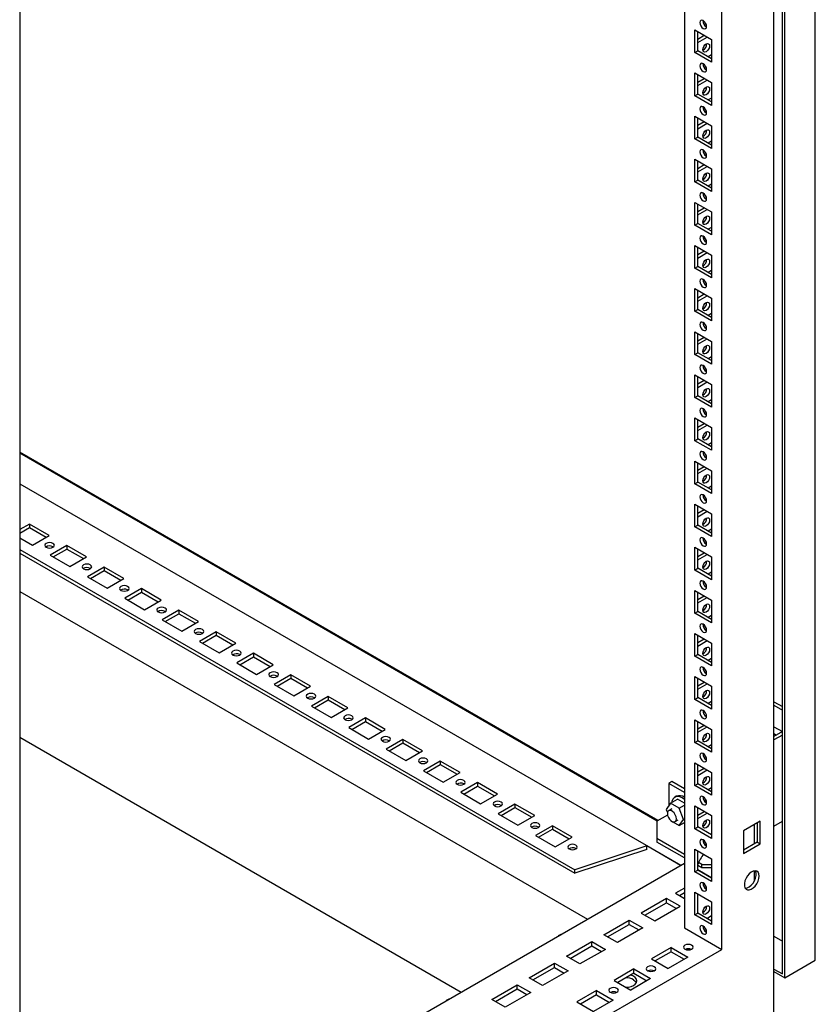
# Model space of a CAD drawing. Units: millimetres. Extents: x 0 to 420, y 0 to 297.
# Drawn here: x 342 to 373, y 86 to 125 of the extents above; entities that cross this region are included whole.
import ezdxf

# ---------------------------------------------------------------- set-up
doc = ezdxf.new("R2010")
doc.units = ezdxf.units.MM

msp = doc.modelspace()

# ---------------------------------------------------------------- linework, layer by layer
at = {"color": 7, "linetype": 'Continuous', "lineweight": 25}
for p, q in [((373.14967, 87.92081), (373.14967, 194.54743)), ((371.51751, 84.76714), (371.51751, 193.63925)), ((371.85331, 87.37655), (371.85331, 193.79904)), ((371.9417, 87.22346), (371.9417, 193.85008)), ((369.46683, 88.34646), (369.46683, 190.07384)), ((341.77181, 174.08585), (341.77181, 72.35847)), ((367.99368, 140.70712), (367.99368, 89.19689)), ((368.40027, 124.62459), (369.06024, 124.2436)), ((368.40027, 123.72639), (368.40027, 124.62459)), ((368.51812, 123.79443), (368.51812, 124.55655)), ((368.51812, 124.26386), (368.77163, 124.41021)), ((368.51813, 124.12779), (368.88948, 124.34217)), ((369.06024, 124.2436), (369.06024, 123.34541)), ((368.40027, 123.72639), (368.51812, 123.79443)), ((369.06024, 123.34541), (368.40027, 123.72639)), ((369.06024, 123.48147), (368.51812, 123.79443)), ((369.06024, 123.63782), (368.92482, 123.55965)), ((368.40027, 122.92346), (369.06024, 122.54247)), ((368.40027, 122.02526), (368.40027, 122.92346)), ((368.51812, 122.0933), (368.51812, 122.85543)), ((368.51812, 122.56274), (368.77163, 122.70908)), ((368.51813, 122.42666), (368.88948, 122.64104)), ((369.06024, 122.54247), (369.06024, 121.64428)), ((368.40027, 122.02526), (368.51812, 122.0933)), ((369.06024, 121.64428), (368.40027, 122.02526)), ((369.06024, 121.78034), (368.51812, 122.0933)), ((369.06024, 121.93669), (368.92482, 121.85852)), ((368.40027, 121.22233), (369.06024, 120.84134)), ((368.40027, 120.32414), (368.40027, 121.22233)), ((368.51812, 120.39217), (368.51812, 121.1543)), ((368.51812, 120.86161), (368.77163, 121.00796)), ((368.51813, 120.72554), (368.88948, 120.93992)), ((369.06024, 120.84134), (369.06024, 119.94315)), ((368.40027, 120.32414), (368.51812, 120.39217)), ((369.06024, 119.94315), (368.40027, 120.32414)), ((369.06024, 120.07922), (368.51812, 120.39217)), ((369.06024, 120.23556), (368.92482, 120.15739)), ((368.40027, 119.52121), (369.06024, 119.14022)), ((368.40027, 118.62301), (368.40027, 119.52121)), ((368.51812, 118.69105), (368.51812, 119.45317)), ((368.51812, 119.16049), (368.77163, 119.30683)), ((368.51813, 119.02441), (368.88948, 119.23879)), ((369.06024, 119.14022), (369.06024, 118.24203)), ((368.40027, 118.62301), (368.51812, 118.69105)), ((369.06024, 118.24203), (368.40027, 118.62301)), ((369.06024, 118.37809), (368.51812, 118.69105)), ((369.06024, 118.53444), (368.92482, 118.45626)), ((368.40027, 117.82008), (369.06024, 117.43909)), ((368.40027, 116.92189), (368.40027, 117.82008)), ((368.51812, 116.98992), (368.51812, 117.75205)), ((368.51812, 117.45936), (368.77163, 117.6057)), ((368.51813, 117.32329), (368.88948, 117.53767)), ((369.06024, 117.43909), (369.06024, 116.5409)), ((368.40027, 116.92189), (368.51812, 116.98992)), ((369.06024, 116.67696), (368.51812, 116.98992)), ((369.06024, 116.5409), (368.40027, 116.92189)), ((369.06024, 116.83331), (368.92482, 116.75514)), ((368.40027, 116.11895), (369.06024, 115.73797)), ((368.40027, 115.22076), (368.40027, 116.11895)), ((368.51812, 115.28879), (368.51812, 116.05092)), ((368.51812, 115.75823), (368.77163, 115.90458)), ((368.51813, 115.62216), (368.88948, 115.83654)), ((369.06024, 115.73797), (369.06024, 114.83977)), ((368.40027, 115.22076), (368.51812, 115.28879)), ((369.06024, 114.83977), (368.40027, 115.22076)), ((369.06024, 114.97584), (368.51812, 115.28879)), ((369.06024, 115.13218), (368.92482, 115.05401)), ((368.40027, 114.41783), (369.06024, 114.03684)), ((368.40027, 113.51963), (368.40027, 114.41783)), ((368.51812, 113.58767), (368.51812, 114.34979)), ((368.51812, 114.0571), (368.77163, 114.20345)), ((368.51813, 113.92103), (368.88948, 114.13541)), ((369.06024, 114.03684), (369.06024, 113.13864)), ((368.40027, 113.51963), (368.51812, 113.58767)), ((369.06024, 113.13864), (368.40027, 113.51963)), ((369.06024, 113.27471), (368.51812, 113.58767)), ((369.06024, 113.43106), (368.92482, 113.35288)), ((368.40027, 112.7167), (369.06024, 112.33571)), ((368.40027, 111.81851), (368.40027, 112.7167)), ((368.51812, 111.88654), (368.51812, 112.64867)), ((368.51812, 112.35598), (368.77163, 112.50232)), ((368.51813, 112.21991), (368.88948, 112.43429)), ((369.06024, 112.33571), (369.06024, 111.43752)), ((368.40027, 111.81851), (368.51812, 111.88654)), ((369.06024, 111.57358), (368.51812, 111.88654)), ((369.06024, 111.43752), (368.40027, 111.81851)), ((369.06024, 111.72993), (368.92482, 111.65176)), ((368.40027, 111.01558), (369.06024, 110.63459)), ((368.40027, 110.11738), (368.40027, 111.01558)), ((368.51812, 110.18541), (368.51812, 110.94754)), ((368.51812, 110.65485), (368.77163, 110.8012)), ((368.51813, 110.51878), (368.88948, 110.73316)), ((369.06024, 110.63459), (369.06024, 109.73639)), ((368.40027, 110.11738), (368.51812, 110.18541)), ((369.06024, 109.73639), (368.40027, 110.11738)), ((369.06024, 109.87246), (368.51812, 110.18541)), ((369.06024, 110.0288), (368.92482, 109.95063)), ((368.40027, 109.31445), (369.06024, 108.93346)), ((368.40027, 108.41625), (368.40027, 109.31445)), ((368.51812, 108.48429), (368.51812, 109.24641)), ((368.51812, 108.95372), (368.77163, 109.10007)), ((368.51813, 108.81765), (368.88948, 109.03203)), ((369.06024, 108.93346), (369.06024, 108.03526)), ((368.40027, 108.41625), (368.51812, 108.48429)), ((369.06024, 108.03526), (368.40027, 108.41625)), ((369.06024, 108.17133), (368.51812, 108.48429)), ((369.06024, 108.32768), (368.92482, 108.2495)), ((366.95688, 93.42875), (341.77181, 107.96779)), ((368.40027, 107.61332), (369.06024, 107.23233)), ((368.40027, 106.71513), (368.40027, 107.61332)), ((368.51812, 106.78316), (368.51812, 107.54529)), ((368.51812, 107.2526), (368.77163, 107.39894)), ((368.51813, 107.11653), (368.88948, 107.33091)), ((369.06024, 107.23233), (369.06024, 106.33414)), ((341.77181, 106.71907), (367.84934, 91.66483)), ((368.40027, 106.71513), (368.51812, 106.78316)), ((369.06024, 106.33414), (368.40027, 106.71513)), ((369.06024, 106.47021), (368.51812, 106.78316)), ((369.06024, 106.62655), (368.92482, 106.54838)), ((368.40027, 105.91219), (369.06024, 105.5312)), ((368.40027, 105.014), (368.40027, 105.91219)), ((368.51812, 105.08203), (368.51812, 105.84416)), ((368.51812, 105.55147), (368.77163, 105.69782)), ((368.51813, 105.4154), (368.88948, 105.62978)), ((369.06024, 105.5312), (369.06024, 104.63301)), ((342.15482, 105.12844), (341.77181, 104.90733)), ((341.77181, 104.77124), (342.15482, 104.99235)), ((342.93264, 104.67941), (342.15482, 105.12844)), ((342.15482, 105.12844), (342.15482, 104.99235)), ((342.15482, 104.99235), (342.81477, 104.61137)), ((368.40027, 105.014), (368.51812, 105.08203)), ((369.06024, 104.63301), (368.40027, 105.014)), ((369.06024, 104.76908), (368.51812, 105.08203)), ((369.06024, 104.92542), (368.92482, 104.84725)), ((341.77181, 104.58757), (342.27268, 104.29842)), ((342.27268, 104.29842), (342.93264, 104.67941)), ((341.77181, 104.11813), (363.66077, 91.4819)), ((343.62796, 104.27801), (342.968, 103.89702)), ((343.0829, 104.22866), (343.09614, 104.22017)), ((343.08587, 103.82898), (343.62796, 104.14192)), ((344.40578, 103.82899), (343.62796, 104.27801)), ((343.62796, 104.27801), (343.62796, 104.14192)), ((343.62796, 104.14192), (344.28791, 103.76094)), ((368.40027, 104.21107), (369.06024, 103.83008)), ((368.40027, 103.31287), (368.40027, 104.21107)), ((368.51812, 103.38091), (368.51812, 104.14303)), ((341.77181, 103.98204), (363.66077, 91.34581)), ((342.968, 103.89702), (343.74582, 103.448)), ((343.74582, 103.448), (344.40578, 103.82899)), ((368.51812, 103.85034), (368.77163, 103.99669)), ((368.51813, 103.71427), (368.88948, 103.92865)), ((369.06024, 103.83008), (369.06024, 102.93188)), ((345.1011, 103.42759), (344.44114, 103.04659)), ((344.55604, 103.37824), (344.56928, 103.36975)), ((345.87892, 102.97856), (345.1011, 103.42759)), ((345.1011, 103.42759), (345.1011, 103.2915)), ((368.40027, 103.31287), (368.51812, 103.38091)), ((369.06024, 103.06795), (368.51812, 103.38091)), ((344.44114, 103.04659), (345.21895, 102.59757)), ((344.55901, 102.97855), (345.1011, 103.2915)), ((345.1011, 103.2915), (345.76105, 102.91052)), ((345.21895, 102.59757), (345.87892, 102.97856)), ((369.06024, 102.93188), (368.40027, 103.31287)), ((369.06024, 103.2243), (368.92482, 103.14612)), ((346.57424, 102.57716), (345.91428, 102.19617)), ((347.35206, 102.12814), (346.57424, 102.57716)), ((346.57424, 102.57716), (346.57424, 102.44107)), ((341.77181, 102.46305), (364.16312, 89.53682)), ((345.91428, 102.19617), (346.69209, 101.74715)), ((346.02918, 102.52781), (346.04242, 102.51932)), ((346.03215, 102.12813), (346.57424, 102.44107)), ((346.57424, 102.44107), (347.23419, 102.06009)), ((368.40027, 102.50994), (369.06024, 102.12895)), ((368.40027, 101.61175), (368.40027, 102.50994)), ((368.51812, 101.67978), (368.51812, 102.44191)), ((368.51812, 102.14922), (368.77163, 102.29556)), ((368.51813, 102.01315), (368.88948, 102.22753)), ((346.69209, 101.74715), (347.35206, 102.12814)), ((369.06024, 102.12895), (369.06024, 101.23076)), ((348.04738, 101.72673), (347.38742, 101.34574)), ((347.50232, 101.67739), (347.51556, 101.66889)), ((347.50529, 101.2777), (348.04738, 101.59064)), ((348.8252, 101.27771), (348.04738, 101.72673)), ((348.04738, 101.72673), (348.04738, 101.59064)), ((348.04738, 101.59064), (348.70733, 101.20967)), ((368.40027, 101.61175), (368.51812, 101.67978)), ((369.06024, 101.23076), (368.40027, 101.61175)), ((369.06024, 101.36682), (368.51812, 101.67978)), ((369.06024, 101.52317), (368.92482, 101.445)), ((347.38742, 101.34574), (348.16523, 100.89672)), ((348.16523, 100.89672), (348.8252, 101.27771)), ((349.52052, 100.87631), (348.86055, 100.49532)), ((348.97546, 100.82696), (348.98869, 100.81847)), ((348.97842, 100.42727), (349.52052, 100.74022)), ((350.29834, 100.42729), (349.52052, 100.87631)), ((349.52052, 100.87631), (349.52052, 100.74022)), ((349.52052, 100.74022), (350.18047, 100.35924)), ((368.40027, 100.80881), (369.06024, 100.42783)), ((368.40027, 99.91062), (368.40027, 100.80881)), ((368.51812, 99.97865), (368.51812, 100.74078)), ((348.86055, 100.49532), (349.63837, 100.0463)), ((349.63837, 100.0463), (350.29834, 100.42729)), ((368.51812, 100.44809), (368.77163, 100.59444)), ((368.51813, 100.31202), (368.88948, 100.5264)), ((369.06024, 100.42783), (369.06024, 99.52963)), ((350.99366, 100.02589), (350.33369, 99.6449)), ((350.4486, 99.97654), (350.46183, 99.96805)), ((350.45156, 99.57685), (350.99366, 99.8898)), ((351.77148, 99.57686), (350.99366, 100.02589)), ((350.99366, 100.02589), (350.99366, 99.8898)), ((350.99366, 99.8898), (351.65361, 99.50882)), ((368.40027, 99.91062), (368.51812, 99.97865)), ((369.06024, 99.52963), (368.40027, 99.91062)), ((369.06024, 99.6657), (368.51812, 99.97865)), ((350.33369, 99.6449), (351.11151, 99.19587)), ((351.11151, 99.19587), (351.77148, 99.57686)), ((369.06024, 99.82204), (368.92482, 99.74387)), ((352.4668, 99.17546), (351.80683, 98.79447)), ((351.92174, 99.12611), (351.93497, 99.11762)), ((353.24462, 98.72644), (352.4668, 99.17546)), ((352.4668, 99.17546), (352.4668, 99.03937)), ((368.40027, 99.10769), (369.06024, 98.7267)), ((368.40027, 98.20949), (368.40027, 99.10769)), ((351.80683, 98.79447), (352.58465, 98.34545)), ((351.9247, 98.72642), (352.4668, 99.03937)), ((352.4668, 99.03937), (353.12675, 98.65839)), ((352.58465, 98.34545), (353.24462, 98.72644)), ((368.51812, 98.27753), (368.51812, 99.03965)), ((368.51812, 98.74696), (368.77163, 98.89331)), ((368.51813, 98.61089), (368.88948, 98.82527)), ((369.06024, 98.7267), (369.06024, 97.8285)), ((353.93994, 98.32504), (353.27997, 97.94404)), ((354.71775, 97.87601), (353.93994, 98.32504)), ((353.93994, 98.32504), (353.93994, 98.18895)), ((353.27997, 97.94404), (354.05779, 97.49502)), ((353.39488, 98.27569), (353.40811, 98.2672)), ((353.39784, 97.876), (353.93994, 98.18895)), ((353.93994, 98.18895), (354.59989, 97.80796)), ((368.40027, 98.20949), (368.51812, 98.27753)), ((369.06024, 97.8285), (368.40027, 98.20949)), ((369.06024, 97.96457), (368.51812, 98.27753)), ((369.06024, 98.12092), (368.92482, 98.04274)), ((371.51751, 98.11718), (371.85331, 97.92332)), ((371.51751, 97.98111), (371.85331, 97.78726)), ((354.05779, 97.49502), (354.71775, 97.87601)), ((355.41308, 97.47461), (354.75311, 97.09362)), ((354.86802, 97.42526), (354.88125, 97.41677)), ((354.87098, 97.02557), (355.41308, 97.33852)), ((356.1909, 97.02558), (355.41308, 97.47461)), ((355.41308, 97.47461), (355.41308, 97.33852)), ((355.41308, 97.33852), (356.07302, 96.95754)), ((368.40027, 97.40656), (369.06024, 97.02557)), ((368.40027, 96.50837), (368.40027, 97.40656)), ((368.51812, 96.5764), (368.51812, 97.33853)), ((368.51812, 97.04584), (368.77163, 97.19218)), ((368.51813, 96.90977), (368.88948, 97.12415)), ((371.51751, 97.13055), (371.85319, 96.93676)), ((354.75311, 97.09362), (355.53093, 96.64459)), ((355.53093, 96.64459), (356.1909, 97.02558)), ((369.06024, 97.02557), (369.06024, 96.12738)), ((371.85331, 96.93683), (371.51751, 96.74298)), ((371.51751, 96.85841), (371.61749, 96.80069)), ((371.85331, 96.80076), (371.51751, 96.60691)), ((341.77181, 96.7142), (359.18393, 86.66239)), ((356.88622, 96.62418), (356.22625, 96.24319)), ((356.34115, 96.57484), (356.35439, 96.56634)), ((356.34412, 96.17515), (356.88622, 96.48809)), ((357.66403, 96.17516), (356.88622, 96.62418)), ((356.88622, 96.62418), (356.88622, 96.48809)), ((356.88622, 96.48809), (357.54616, 96.10712)), ((368.40027, 96.50837), (368.51812, 96.5764)), ((369.06024, 96.12738), (368.40027, 96.50837)), ((369.06024, 96.26344), (368.51812, 96.5764)), ((369.06024, 96.41979), (368.92482, 96.34162)), ((356.22625, 96.24319), (357.00407, 95.79417)), ((357.00407, 95.79417), (357.66403, 96.17516)), ((358.35935, 95.77376), (357.69939, 95.39277)), ((357.81429, 95.72441), (357.82753, 95.71592)), ((357.81726, 95.32472), (358.35935, 95.63767)), ((359.13717, 95.32473), (358.35935, 95.77376)), ((358.35935, 95.77376), (358.35935, 95.63767)), ((358.35935, 95.63767), (359.0193, 95.25669)), ((368.40027, 95.70543), (369.06024, 95.32445)), ((368.40027, 94.80724), (368.40027, 95.70543)), ((368.51812, 94.87527), (368.51812, 95.6374)), ((357.69939, 95.39277), (358.47721, 94.94374)), ((358.47721, 94.94374), (359.13717, 95.32473)), ((368.51812, 95.34471), (368.77163, 95.49106)), ((368.51813, 95.20864), (368.88948, 95.42302)), ((369.06024, 95.32445), (369.06024, 94.42625)), ((359.83249, 94.92334), (359.17253, 94.54235)), ((359.28744, 94.87399), (359.30067, 94.86549)), ((360.61031, 94.47431), (359.83249, 94.92334)), ((359.83249, 94.92334), (359.83249, 94.78725)), ((367.49282, 94.96295), (367.37497, 94.89492)), ((367.99369, 94.53774), (367.37497, 94.89492)), ((367.37497, 94.89492), (367.37497, 94.01529)), ((367.99369, 94.67381), (367.49282, 94.96295)), ((368.40027, 94.80724), (368.51812, 94.87527)), ((369.06024, 94.42625), (368.40027, 94.80724)), ((369.06024, 94.56232), (368.51812, 94.87527)), ((359.17253, 94.54235), (359.95035, 94.09332)), ((359.2904, 94.4743), (359.83249, 94.78725)), ((359.83249, 94.78725), (360.49244, 94.40627)), ((359.95035, 94.09332), (360.61031, 94.47431)), ((369.06024, 94.71866), (368.92482, 94.64049)), ((361.30564, 94.07291), (360.64567, 93.69192)), ((360.76057, 94.02356), (360.77381, 94.01507)), ((362.08345, 93.62389), (361.30564, 94.07291)), ((361.30564, 94.07291), (361.30564, 93.93682)), ((367.44057, 94.10862), (367.27046, 93.8666)), ((367.44057, 94.10862), (367.72141, 94.27075)), ((367.78078, 93.91222), (367.44057, 94.10862)), ((367.66841, 94.38672), (367.60948, 94.3527)), ((367.78078, 93.91222), (367.99369, 94.03514)), ((368.85966, 94.1739), (368.74982, 94.23731)), ((360.64567, 93.69192), (361.42348, 93.2429)), ((360.76354, 93.62387), (361.30564, 93.93682)), ((361.30564, 93.93682), (361.96558, 93.55584)), ((367.32367, 93.6405), (366.90356, 93.39797)), ((367.27046, 93.8666), (367.31922, 93.74093)), ((367.48568, 93.88671), (367.36783, 93.81868)), ((367.95087, 93.4738), (367.78078, 93.91222)), ((368.40027, 94.00431), (369.06024, 93.62332)), ((368.40027, 93.10611), (368.40027, 94.00431)), ((368.51812, 93.17415), (368.51812, 93.93627)), ((368.51812, 93.64358), (368.77163, 93.78993)), ((368.51813, 93.50751), (368.88948, 93.72189)), ((361.42348, 93.2429), (362.08345, 93.62389)), ((366.90356, 93.39797), (366.90356, 92.71763)), ((367.43493, 93.44271), (367.44057, 93.42817)), ((367.44057, 93.42817), (367.78078, 93.23177)), ((367.61781, 93.38565), (367.73566, 93.45369)), ((367.78078, 93.23177), (367.95087, 93.4738)), ((367.78078, 93.23177), (367.99369, 93.35469)), ((367.95087, 93.4738), (367.99368, 93.49852)), ((367.95455, 93.33209), (367.99369, 93.31704)), ((367.99369, 93.31293), (367.97521, 93.3236)), ((369.06024, 93.62332), (369.06024, 92.72512)), ((370.97532, 93.40887), (370.31536, 93.02788)), ((370.74452, 93.27563), (370.74452, 92.51351)), ((370.85746, 93.34084), (370.85746, 92.57871)), ((370.97532, 92.51068), (370.97532, 93.40887)), ((371.51751, 93.20466), (371.85331, 93.39851)), ((362.77877, 93.22248), (362.11881, 92.84149)), ((362.23371, 93.17314), (362.24694, 93.16465)), ((362.23668, 92.77345), (362.77877, 93.08639)), ((363.55659, 92.77346), (362.77877, 93.22248)), ((362.77877, 93.22248), (362.77877, 93.08639)), ((362.77877, 93.08639), (363.43872, 92.70542)), ((368.40027, 93.10611), (368.51812, 93.17415)), ((369.06024, 92.72512), (368.40027, 93.10611)), ((369.06024, 92.86119), (368.51812, 93.17415)), ((370.31536, 93.02788), (370.31536, 92.12969)), ((362.11881, 92.84149), (362.89662, 92.39247)), ((362.89662, 92.39247), (363.55659, 92.77346)), ((367.99369, 92.08832), (366.90356, 92.71763)), ((366.90356, 92.71763), (366.90356, 92.58154)), ((367.99369, 91.95223), (366.90356, 92.58154)), ((370.85746, 92.57871), (370.31535, 92.26576)), ((370.31536, 92.12969), (370.97532, 92.51068)), ((370.85746, 92.57871), (370.97532, 92.51068)), ((366.49992, 92.42819), (363.66077, 91.4819)), ((366.49992, 92.2921), (363.66077, 91.34581)), ((363.70685, 92.32271), (363.72008, 92.31422)), ((367.83579, 91.65701), (366.49992, 92.42819)), ((366.49992, 92.2921), (366.49992, 92.42819)), ((368.40027, 92.30318), (369.06024, 91.92219)), ((368.40027, 91.40499), (368.40027, 92.30318)), ((368.51812, 91.47302), (368.51812, 92.23515)), ((341.77181, 76.61059), (367.99369, 91.74816)), ((368.67133, 91.69712), (368.54691, 91.76895)), ((368.67133, 91.69712), (369.06024, 91.69713)), ((368.67133, 91.56103), (368.67133, 91.69712)), ((369.06024, 91.92219), (369.06024, 91.024)), ((363.66077, 91.34581), (363.66077, 91.4819)), ((368.40027, 91.40499), (368.51812, 91.47302)), ((369.06024, 91.024), (368.40027, 91.40499)), ((369.02469, 91.18699), (368.51812, 91.47943)), ((369.06024, 91.16006), (368.51812, 91.47302)), ((368.67133, 91.56103), (368.51813, 91.64948)), ((369.06024, 91.56104), (368.67133, 91.56103)), ((370.74452, 91.44578), (370.74452, 91.03139)), ((369.01913, 91.18379), (369.06024, 91.20752)), ((367.99368, 90.76167), (367.64013, 90.55757)), ((367.64013, 90.55757), (367.99368, 90.35346)), ((367.78747, 90.47251), (367.99368, 90.59156)), ((368.40027, 90.60205), (369.06024, 90.22107)), ((368.40027, 89.70386), (368.40027, 90.60205)), ((368.51812, 89.77189), (368.51812, 90.53402)), ((367.28658, 90.35347), (366.28484, 89.77518)), ((366.43218, 89.69012), (367.28658, 90.18335)), ((367.81691, 90.04731), (367.28658, 90.35347)), ((367.28658, 90.18335), (367.28658, 90.35347)), ((367.28658, 90.18335), (367.66957, 89.96225)), ((369.06024, 90.22107), (369.06024, 89.32287)), ((366.28484, 89.77518), (366.81517, 89.46902)), ((366.81517, 89.46902), (367.81691, 90.04731)), ((368.40027, 89.70386), (368.51812, 89.77189)), ((369.06024, 89.45894), (368.51812, 89.77189)), ((364.8117, 88.92475), (365.81344, 89.50304)), ((365.81344, 89.50304), (366.34377, 89.19689)), ((365.81344, 89.33293), (365.81344, 89.50304)), ((369.06024, 89.32287), (368.40027, 89.70386)), ((368.87178, 89.56773), (369.06024, 89.67652)), ((364.95904, 88.8397), (365.81344, 89.33293)), ((366.34377, 89.19689), (365.34204, 88.6186)), ((365.81344, 89.33293), (366.19643, 89.11183)), ((367.99368, 89.19689), (369.46683, 88.34646)), ((363.06158, 88.90732), (363.03689, 88.89307)), ((363.33856, 88.07433), (364.3403, 88.65262)), ((364.3403, 88.65262), (364.87063, 88.34646)), ((364.3403, 88.4825), (364.3403, 88.65262)), ((365.34204, 88.6186), (364.8117, 88.92475)), ((371.51751, 88.86305), (371.85331, 88.6692)), ((341.77181, 72.35847), (369.46683, 88.34646)), ((363.4859, 87.98927), (364.3403, 88.4825)), ((364.87063, 88.34646), (363.8689, 87.76817)), ((364.3403, 88.4825), (364.72329, 88.2614)), ((367.46336, 88.4213), (366.68554, 87.97227)), ((367.46336, 88.25118), (366.83288, 87.88722)), ((367.46336, 88.4213), (368.12332, 88.04031)), ((367.46336, 88.25118), (367.46336, 88.4213)), ((367.46336, 88.25118), (367.97598, 87.95525)), ((361.86542, 87.2239), (362.86716, 87.80219)), ((362.86716, 87.80219), (363.39749, 87.49604)), ((362.86716, 87.63208), (362.86716, 87.80219)), ((363.8689, 87.76817), (363.33856, 88.07433)), ((366.68554, 87.97227), (367.3455, 87.59128)), ((368.12332, 88.04031), (367.3455, 87.59128)), ((371.9417, 87.22346), (373.14967, 87.92081)), ((362.01276, 87.13885), (362.86716, 87.63208)), ((363.39749, 87.49604), (362.39576, 86.91775)), ((362.86716, 87.63208), (363.25015, 87.41098)), ((365.99022, 87.57087), (365.2124, 87.12185)), ((365.99022, 87.57087), (366.65018, 87.18988)), ((365.99022, 87.40076), (365.99022, 87.57087)), ((371.51751, 87.5704), (371.85331, 87.37655)), ((371.51751, 87.46834), (371.9417, 87.22346)), ((362.39576, 86.91775), (361.86542, 87.2239)), ((365.2124, 87.12185), (365.87236, 86.74086)), ((365.99022, 87.40076), (365.35974, 87.03679)), ((366.65018, 87.18988), (365.87236, 86.74086)), ((365.99022, 87.40076), (366.50284, 87.10483)), ((360.39228, 86.37348), (361.39402, 86.95177)), ((360.53962, 86.28842), (361.39402, 86.78165)), ((361.92435, 86.64561), (360.92262, 86.06732)), ((361.39402, 86.95177), (361.92435, 86.64561)), ((361.39402, 86.78165), (361.39402, 86.95177)), ((361.39402, 86.78165), (361.77701, 86.56055)), ((364.51708, 86.72045), (363.73926, 86.27142)), ((364.51708, 86.72045), (365.17704, 86.33946)), ((364.51708, 86.55033), (364.51708, 86.72045)), ((358.64216, 86.35604), (358.61748, 86.34179)), ((360.92262, 86.06732), (360.39228, 86.37348)), ((363.73926, 86.27142), (364.39922, 85.89043)), ((364.51708, 86.55033), (363.8866, 86.18637)), ((365.17704, 86.33946), (364.39922, 85.89043)), ((364.51708, 86.55033), (365.0297, 86.2544))]:
    msp.add_line(p, q, dxfattribs=at)
at = {"color": 8, "linetype": 'Continuous', "lineweight": 18}
msp.add_line((366.91594, 93.40512), (341.77181, 107.92052), dxfattribs=at)
at = {"color": 7, "linetype": 'Continuous', "lineweight": 25, "flags": 128}
for points in [[(368.73025, 124.68246), (368.78099, 124.66482), (368.824, 124.67318), (368.85275, 124.70626), (368.86283, 124.75902), (368.85275, 124.82343), (368.824, 124.8897), (368.78099, 124.94772), (368.73025, 124.98866), (368.67952, 125.0063), (368.63651, 124.99794), (368.60776, 124.96486), (368.59767, 124.9121), (368.60776, 124.84768), (368.63651, 124.78142), (368.67952, 124.7234), (368.73025, 124.68246)], [(368.71553, 123.84028), (368.72562, 123.9047), (368.75436, 123.97096), (368.79737, 124.02898), (368.84811, 124.06992), (368.89885, 124.08756), (368.94186, 124.0792), (368.9706, 124.04612), (368.98069, 123.99336), (368.9706, 123.92894), (368.94186, 123.86268), (368.89885, 123.80467), (368.84811, 123.76372), (368.79737, 123.74609), (368.75436, 123.75444), (368.72562, 123.78752), (368.71553, 123.84028)], [(368.73025, 122.98133), (368.78099, 122.9637), (368.824, 122.97205), (368.85275, 123.00513), (368.86283, 123.0579), (368.85275, 123.12231), (368.824, 123.18857), (368.78099, 123.24659), (368.73025, 123.28753), (368.67952, 123.30517), (368.63651, 123.29681), (368.60776, 123.26374), (368.59767, 123.21097), (368.60776, 123.14656), (368.63651, 123.08029), (368.67952, 123.02228), (368.73025, 122.98133)], [(368.71553, 122.13916), (368.72562, 122.20357), (368.75436, 122.26983), (368.79737, 122.32785), (368.84811, 122.3688), (368.89885, 122.38643), (368.94186, 122.37807), (368.9706, 122.345), (368.98069, 122.29223), (368.9706, 122.22782), (368.94186, 122.16156), (368.89885, 122.10354), (368.84811, 122.06259), (368.79737, 122.04496), (368.75436, 122.05331), (368.72562, 122.08639), (368.71553, 122.13916)], [(368.73025, 121.2802), (368.78099, 121.26257), (368.824, 121.27093), (368.85275, 121.304), (368.86283, 121.35677), (368.85275, 121.42118), (368.824, 121.48744), (368.78099, 121.54546), (368.73025, 121.58641), (368.67952, 121.60404), (368.63651, 121.59568), (368.60776, 121.56261), (368.59767, 121.50984), (368.60776, 121.44543), (368.63651, 121.37917), (368.67952, 121.32115), (368.73025, 121.2802)], [(368.71553, 120.43803), (368.72562, 120.50245), (368.75436, 120.56871), (368.79737, 120.62673), (368.84811, 120.66767), (368.89885, 120.68531), (368.94186, 120.67695), (368.9706, 120.64387), (368.98069, 120.59111), (368.9706, 120.52669), (368.94186, 120.46043), (368.89885, 120.40241), (368.84811, 120.36147), (368.79737, 120.34383), (368.75436, 120.35219), (368.72562, 120.38527), (368.71553, 120.43803)], [(368.73025, 119.57908), (368.78099, 119.56144), (368.824, 119.5698), (368.85275, 119.60288), (368.86283, 119.65564), (368.85275, 119.72005), (368.824, 119.78632), (368.78099, 119.84434), (368.73025, 119.88528), (368.67952, 119.90292), (368.63651, 119.89456), (368.60776, 119.86148), (368.59767, 119.80871), (368.60776, 119.74431), (368.63651, 119.67804), (368.67952, 119.62002), (368.73025, 119.57908)], [(368.71553, 118.7369), (368.72562, 118.80132), (368.75436, 118.86758), (368.79737, 118.9256), (368.84811, 118.96654), (368.89885, 118.98418), (368.94186, 118.97582), (368.9706, 118.94274), (368.98069, 118.88998), (368.9706, 118.82556), (368.94186, 118.7593), (368.89885, 118.70128), (368.84811, 118.66034), (368.79737, 118.6427), (368.75436, 118.65106), (368.72562, 118.68414), (368.71553, 118.7369)], [(368.73025, 117.87795), (368.78099, 117.86031), (368.824, 117.86867), (368.85275, 117.90175), (368.86283, 117.95452), (368.85275, 118.01893), (368.824, 118.08519), (368.78099, 118.14321), (368.73025, 118.18416), (368.67952, 118.20179), (368.63651, 118.19343), (368.60776, 118.16036), (368.59767, 118.10759), (368.60776, 118.04318), (368.63651, 117.97691), (368.67952, 117.91889), (368.73025, 117.87795)], [(368.71553, 117.03578), (368.72562, 117.10019), (368.75436, 117.16645), (368.79737, 117.22447), (368.84811, 117.26542), (368.89885, 117.28305), (368.94186, 117.2747), (368.9706, 117.24162), (368.98069, 117.18885), (368.9706, 117.12444), (368.94186, 117.05818), (368.89885, 117.00016), (368.84811, 116.95921), (368.79737, 116.94158), (368.75436, 116.94993), (368.72562, 116.98301), (368.71553, 117.03578)], [(368.73025, 116.17683), (368.78099, 116.15919), (368.824, 116.16755), (368.85275, 116.20062), (368.86283, 116.25339), (368.85275, 116.3178), (368.824, 116.38407), (368.78099, 116.44208), (368.73025, 116.48303), (368.67952, 116.50066), (368.63651, 116.4923), (368.60776, 116.45923), (368.59767, 116.40646), (368.60776, 116.34205), (368.63651, 116.27579), (368.67952, 116.21777), (368.73025, 116.17683)], [(368.71553, 115.33465), (368.72562, 115.39907), (368.75436, 115.46533), (368.79737, 115.52335), (368.84811, 115.56429), (368.89885, 115.58193), (368.94186, 115.57357), (368.9706, 115.54049), (368.98069, 115.48773), (368.9706, 115.42331), (368.94186, 115.35705), (368.89885, 115.29903), (368.84811, 115.25809), (368.79737, 115.24045), (368.75436, 115.24881), (368.72562, 115.28189), (368.71553, 115.33465)], [(368.73025, 114.4757), (368.78099, 114.45806), (368.824, 114.46642), (368.85275, 114.4995), (368.86283, 114.55226), (368.85275, 114.61667), (368.824, 114.68294), (368.78099, 114.74096), (368.73025, 114.7819), (368.67952, 114.79954), (368.63651, 114.79118), (368.60776, 114.7581), (368.59767, 114.70534), (368.60776, 114.64092), (368.63651, 114.57466), (368.67952, 114.51664), (368.73025, 114.4757)], [(368.71553, 113.63352), (368.72562, 113.69794), (368.75436, 113.7642), (368.79737, 113.82222), (368.84811, 113.86316), (368.89885, 113.8808), (368.94186, 113.87244), (368.9706, 113.83936), (368.98069, 113.7866), (368.9706, 113.72218), (368.94186, 113.65592), (368.89885, 113.5979), (368.84811, 113.55696), (368.79737, 113.53932), (368.75436, 113.54768), (368.72562, 113.58076), (368.71553, 113.63352)], [(368.73025, 112.77457), (368.78099, 112.75693), (368.824, 112.76529), (368.85275, 112.79837), (368.86283, 112.85114), (368.85275, 112.91555), (368.824, 112.98181), (368.78099, 113.03983), (368.73025, 113.08077), (368.67952, 113.09841), (368.63651, 113.09005), (368.60776, 113.05697), (368.59767, 113.00421), (368.60776, 112.9398), (368.63651, 112.87353), (368.67952, 112.81552), (368.73025, 112.77457)], [(368.71553, 111.9324), (368.72562, 111.99681), (368.75436, 112.06307), (368.79737, 112.12109), (368.84811, 112.16204), (368.89885, 112.17967), (368.94186, 112.17132), (368.9706, 112.13824), (368.98069, 112.08547), (368.9706, 112.02106), (368.94186, 111.9548), (368.89885, 111.89678), (368.84811, 111.85583), (368.79737, 111.8382), (368.75436, 111.84656), (368.72562, 111.87963), (368.71553, 111.9324)], [(368.73025, 111.07344), (368.78099, 111.05581), (368.824, 111.06417), (368.85275, 111.09724), (368.86283, 111.15001), (368.85275, 111.21442), (368.824, 111.28069), (368.78099, 111.3387), (368.73025, 111.37965), (368.67952, 111.39728), (368.63651, 111.38893), (368.60776, 111.35585), (368.59767, 111.30308), (368.60776, 111.23867), (368.63651, 111.17241), (368.67952, 111.11439), (368.73025, 111.07344)], [(368.71553, 110.23127), (368.72562, 110.29569), (368.75436, 110.36195), (368.79737, 110.41997), (368.84811, 110.46091), (368.89885, 110.47855), (368.94186, 110.47019), (368.9706, 110.43711), (368.98069, 110.38435), (368.9706, 110.31993), (368.94186, 110.25367), (368.89885, 110.19565), (368.84811, 110.15471), (368.79737, 110.13707), (368.75436, 110.14543), (368.72562, 110.17851), (368.71553, 110.23127)], [(368.73025, 109.37232), (368.78099, 109.35468), (368.824, 109.36304), (368.85275, 109.39612), (368.86283, 109.44888), (368.85275, 109.5133), (368.824, 109.57956), (368.78099, 109.63758), (368.73025, 109.67852), (368.67952, 109.69616), (368.63651, 109.6878), (368.60776, 109.65472), (368.59767, 109.60196), (368.60776, 109.53754), (368.63651, 109.47128), (368.67952, 109.41326), (368.73025, 109.37232)], [(368.71553, 108.53014), (368.72562, 108.59456), (368.75436, 108.66082), (368.79737, 108.71884), (368.84811, 108.75978), (368.89885, 108.77742), (368.94186, 108.76906), (368.9706, 108.73598), (368.98069, 108.68322), (368.9706, 108.61881), (368.94186, 108.55254), (368.89885, 108.49453), (368.84811, 108.45358), (368.79737, 108.43595), (368.75436, 108.4443), (368.72562, 108.47738), (368.71553, 108.53014)], [(368.73025, 107.67119), (368.78099, 107.65356), (368.824, 107.66191), (368.85275, 107.69499), (368.86283, 107.74776), (368.85275, 107.81217), (368.824, 107.87843), (368.78099, 107.93645), (368.73025, 107.97739), (368.67952, 107.99503), (368.63651, 107.98667), (368.60776, 107.9536), (368.59767, 107.90083), (368.60776, 107.83642), (368.63651, 107.77015), (368.67952, 107.71214), (368.73025, 107.67119)], [(368.71553, 106.82902), (368.72562, 106.89343), (368.75436, 106.95969), (368.79737, 107.01771), (368.84811, 107.05866), (368.89885, 107.07629), (368.94186, 107.06793), (368.9706, 107.03486), (368.98069, 106.98209), (368.9706, 106.91768), (368.94186, 106.85142), (368.89885, 106.7934), (368.84811, 106.75245), (368.79737, 106.73482), (368.75436, 106.74318), (368.72562, 106.77625), (368.71553, 106.82902)], [(368.73025, 105.97006), (368.78099, 105.95243), (368.824, 105.96079), (368.85275, 105.99386), (368.86283, 106.04663), (368.85275, 106.11104), (368.824, 106.1773), (368.78099, 106.23532), (368.73025, 106.27627), (368.67952, 106.2939), (368.63651, 106.28554), (368.60776, 106.25247), (368.59767, 106.1997), (368.60776, 106.13529), (368.63651, 106.06903), (368.67952, 106.01101), (368.73025, 105.97006)], [(368.71553, 105.12789), (368.72562, 105.19231), (368.75436, 105.25857), (368.79737, 105.31659), (368.84811, 105.35753), (368.89885, 105.37517), (368.94186, 105.36681), (368.9706, 105.33373), (368.98069, 105.28097), (368.9706, 105.21655), (368.94186, 105.15029), (368.89885, 105.09227), (368.84811, 105.05133), (368.79737, 105.03369), (368.75436, 105.04205), (368.72562, 105.07513), (368.71553, 105.12789)], [(368.73025, 104.26894), (368.78099, 104.2513), (368.824, 104.25966), (368.85275, 104.29274), (368.86283, 104.3455), (368.85275, 104.40991), (368.824, 104.47618), (368.78099, 104.5342), (368.73025, 104.57514), (368.67952, 104.59278), (368.63651, 104.58442), (368.60776, 104.55134), (368.59767, 104.49858), (368.60776, 104.43416), (368.63651, 104.3679), (368.67952, 104.30988), (368.73025, 104.26894)], [(342.81774, 104.21168), (342.87857, 104.18821), (342.95032, 104.17997), (343.02207, 104.18821), (343.0829, 104.21168), (343.12355, 104.24679), (343.13782, 104.28822), (343.12355, 104.32964), (343.0829, 104.36475), (343.02207, 104.38822), (342.95032, 104.39646), (342.87857, 104.38822), (342.81774, 104.36475), (342.77709, 104.32964), (342.76282, 104.28822), (342.77709, 104.24679), (342.81774, 104.21168)], [(344.29088, 103.36125), (344.35171, 103.33779), (344.42346, 103.32955), (344.49521, 103.33779), (344.55604, 103.36125), (344.59668, 103.39637), (344.61096, 103.43779), (344.59669, 103.47921), (344.55604, 103.51433), (344.49521, 103.53779), (344.42346, 103.54603), (344.35171, 103.53779), (344.29088, 103.51433), (344.25023, 103.47921), (344.23596, 103.43779), (344.25023, 103.39637), (344.29088, 103.36125)], [(368.71553, 103.42676), (368.72562, 103.49118), (368.75436, 103.55744), (368.79737, 103.61546), (368.84811, 103.6564), (368.89885, 103.67404), (368.94186, 103.66568), (368.9706, 103.6326), (368.98069, 103.57984), (368.9706, 103.51542), (368.94186, 103.44916), (368.89885, 103.39114), (368.84811, 103.3502), (368.79737, 103.33256), (368.75436, 103.34092), (368.72562, 103.374), (368.71553, 103.42676)], [(345.76402, 102.51083), (345.82484, 102.48736), (345.8966, 102.47912), (345.96835, 102.48736), (346.02918, 102.51083), (346.06983, 102.54594), (346.0841, 102.58737), (346.06982, 102.62879), (346.02918, 102.6639), (345.96835, 102.68737), (345.8966, 102.69561), (345.82484, 102.68737), (345.76402, 102.6639), (345.72337, 102.62879), (345.7091, 102.58737), (345.72337, 102.54594), (345.76402, 102.51083)], [(368.73025, 102.56781), (368.78099, 102.55017), (368.824, 102.55853), (368.85275, 102.59161), (368.86283, 102.64438), (368.85275, 102.70879), (368.824, 102.77505), (368.78099, 102.83307), (368.73025, 102.87401), (368.67952, 102.89165), (368.63651, 102.88329), (368.60776, 102.85021), (368.59767, 102.79745), (368.60776, 102.73304), (368.63651, 102.66677), (368.67952, 102.60875), (368.73025, 102.56781)], [(347.23715, 101.6604), (347.29798, 101.63694), (347.36974, 101.6287), (347.44149, 101.63694), (347.50232, 101.6604), (347.54296, 101.69552), (347.55724, 101.73694), (347.54297, 101.77836), (347.50232, 101.81348), (347.44149, 101.83694), (347.36974, 101.84518), (347.29799, 101.83694), (347.23715, 101.81348), (347.19651, 101.77836), (347.18224, 101.73694), (347.19651, 101.69552), (347.23715, 101.6604)], [(368.71553, 101.72564), (368.72562, 101.79005), (368.75436, 101.85631), (368.79737, 101.91433), (368.84811, 101.95528), (368.89885, 101.97291), (368.94186, 101.96456), (368.9706, 101.93148), (368.98069, 101.87871), (368.9706, 101.8143), (368.94186, 101.74804), (368.89885, 101.69002), (368.84811, 101.64907), (368.79737, 101.63144), (368.75436, 101.63979), (368.72562, 101.67287), (368.71553, 101.72564)], [(368.73025, 100.86668), (368.78099, 100.84905), (368.824, 100.85741), (368.85275, 100.89048), (368.86283, 100.94325), (368.85275, 101.00766), (368.824, 101.07393), (368.78099, 101.13194), (368.73025, 101.17289), (368.67952, 101.19052), (368.63651, 101.18217), (368.60776, 101.14909), (368.59767, 101.09632), (368.60776, 101.03191), (368.63651, 100.96565), (368.67952, 100.90763), (368.73025, 100.86668)], [(348.71029, 100.80998), (348.77112, 100.78651), (348.84288, 100.77827), (348.91463, 100.78651), (348.97546, 100.80998), (349.01611, 100.84509), (349.03038, 100.88651), (349.0161, 100.92794), (348.97546, 100.96305), (348.91463, 100.98652), (348.84288, 100.99476), (348.77112, 100.98652), (348.7103, 100.96305), (348.66965, 100.92794), (348.65538, 100.88652), (348.66965, 100.84509), (348.71029, 100.80998)], [(368.71553, 100.02451), (368.72562, 100.08893), (368.75436, 100.15519), (368.79737, 100.21321), (368.84811, 100.25415), (368.89885, 100.27179), (368.94186, 100.26343), (368.9706, 100.23035), (368.98069, 100.17759), (368.9706, 100.11317), (368.94186, 100.04691), (368.89885, 99.98889), (368.84811, 99.94795), (368.79737, 99.93031), (368.75436, 99.93867), (368.72562, 99.97175), (368.71553, 100.02451)], [(350.18343, 99.95955), (350.24426, 99.93609), (350.31601, 99.92785), (350.38777, 99.93609), (350.4486, 99.95955), (350.48924, 99.99467), (350.50352, 100.03609), (350.48924, 100.07751), (350.4486, 100.11263), (350.38777, 100.13609), (350.31601, 100.14433), (350.24426, 100.13609), (350.18343, 100.11263), (350.14279, 100.07751), (350.12851, 100.03609), (350.14279, 99.99467), (350.18343, 99.95955)], [(368.73025, 99.16556), (368.78099, 99.14792), (368.824, 99.15628), (368.85275, 99.18936), (368.86283, 99.24212), (368.85275, 99.30654), (368.824, 99.3728), (368.78099, 99.43082), (368.73025, 99.47176), (368.67952, 99.4894), (368.63651, 99.48104), (368.60776, 99.44796), (368.59767, 99.3952), (368.60776, 99.33078), (368.63651, 99.26452), (368.67952, 99.2065), (368.73025, 99.16556)], [(351.65657, 99.10913), (351.7174, 99.08566), (351.78916, 99.07742), (351.86091, 99.08566), (351.92174, 99.10913), (351.96238, 99.14424), (351.97666, 99.18566), (351.96238, 99.22709), (351.92174, 99.2622), (351.86091, 99.28567), (351.78916, 99.29391), (351.7174, 99.28567), (351.65657, 99.2622), (351.61593, 99.22709), (351.60166, 99.18566), (351.61593, 99.14424), (351.65657, 99.10913)], [(353.12971, 98.2587), (353.19054, 98.23524), (353.26229, 98.227), (353.33405, 98.23524), (353.39488, 98.2587), (353.43552, 98.29382), (353.44979, 98.33524), (353.43552, 98.37666), (353.39488, 98.41178), (353.33405, 98.43524), (353.26229, 98.44348), (353.19054, 98.43524), (353.12971, 98.41178), (353.08907, 98.37666), (353.07479, 98.33524), (353.08907, 98.29382), (353.12971, 98.2587)], [(368.71553, 98.32338), (368.72562, 98.3878), (368.75436, 98.45406), (368.79737, 98.51208), (368.84811, 98.55302), (368.89885, 98.57066), (368.94186, 98.5623), (368.9706, 98.52922), (368.98069, 98.47646), (368.9706, 98.41204), (368.94186, 98.34578), (368.89885, 98.28776), (368.84811, 98.24682), (368.79737, 98.22918), (368.75436, 98.23754), (368.72562, 98.27062), (368.71553, 98.32338)], [(354.60285, 97.40828), (354.66368, 97.38481), (354.73543, 97.37657), (354.80719, 97.38481), (354.86802, 97.40828), (354.90866, 97.44339), (354.92293, 97.48482), (354.90866, 97.52624), (354.86802, 97.56135), (354.80719, 97.58482), (354.73543, 97.59306), (354.66368, 97.58482), (354.60285, 97.56135), (354.56221, 97.52624), (354.54793, 97.48481), (354.56221, 97.44339), (354.60285, 97.40828)], [(368.73025, 97.46443), (368.78099, 97.4468), (368.824, 97.45515), (368.85275, 97.48823), (368.86283, 97.541), (368.85275, 97.60541), (368.824, 97.67167), (368.78099, 97.72969), (368.73025, 97.77063), (368.67952, 97.78827), (368.63651, 97.77991), (368.60776, 97.74684), (368.59767, 97.69407), (368.60776, 97.62966), (368.63651, 97.56339), (368.67952, 97.50538), (368.73025, 97.46443)], [(356.07599, 96.55785), (356.13682, 96.53439), (356.20857, 96.52615), (356.28033, 96.53439), (356.34115, 96.55785), (356.3818, 96.59297), (356.39607, 96.63439), (356.3818, 96.67581), (356.34115, 96.71093), (356.28033, 96.73439), (356.20857, 96.74263), (356.13682, 96.73439), (356.07599, 96.71093), (356.03534, 96.67581), (356.02107, 96.63439), (356.03535, 96.59297), (356.07599, 96.55785)], [(368.71553, 96.62226), (368.72562, 96.68667), (368.75436, 96.75293), (368.79737, 96.81095), (368.84811, 96.8519), (368.89885, 96.86953), (368.94186, 96.86118), (368.9706, 96.8281), (368.98069, 96.77533), (368.9706, 96.71092), (368.94186, 96.64466), (368.89885, 96.58664), (368.84811, 96.54569), (368.79737, 96.52806), (368.75436, 96.53642), (368.72562, 96.56949), (368.71553, 96.62226)], [(368.73025, 95.7633), (368.78099, 95.74567), (368.824, 95.75403), (368.85275, 95.7871), (368.86283, 95.83987), (368.85275, 95.90428), (368.824, 95.97054), (368.78099, 96.02856), (368.73025, 96.06951), (368.67952, 96.08714), (368.63651, 96.07878), (368.60776, 96.04571), (368.59767, 95.99294), (368.60776, 95.92853), (368.63651, 95.86227), (368.67952, 95.80425), (368.73025, 95.7633)], [(357.54913, 95.70743), (357.60996, 95.68396), (357.68171, 95.67572), (357.75346, 95.68396), (357.8143, 95.70743), (357.85494, 95.74254), (357.86921, 95.78397), (357.85494, 95.82539), (357.81429, 95.8605), (357.75346, 95.88397), (357.68171, 95.89221), (357.60996, 95.88397), (357.54913, 95.8605), (357.50849, 95.82539), (357.49421, 95.78397), (357.50848, 95.74254), (357.54913, 95.70743)], [(359.02227, 94.857), (359.0831, 94.83354), (359.15485, 94.8253), (359.2266, 94.83354), (359.28743, 94.857), (359.32808, 94.89212), (359.34235, 94.93354), (359.32808, 94.97496), (359.28744, 95.01008), (359.22661, 95.03354), (359.15485, 95.04178), (359.0831, 95.03354), (359.02227, 95.01008), (358.98162, 94.97496), (358.96735, 94.93354), (358.98163, 94.89212), (359.02227, 94.857)], [(368.71553, 94.92113), (368.72562, 94.98555), (368.75436, 95.05181), (368.79737, 95.10983), (368.84811, 95.15077), (368.89885, 95.16841), (368.94186, 95.16005), (368.9706, 95.12697), (368.98069, 95.07421), (368.9706, 95.00979), (368.94186, 94.94353), (368.89885, 94.88551), (368.84811, 94.84457), (368.79737, 94.82693), (368.75436, 94.83529), (368.72562, 94.86837), (368.71553, 94.92113)], [(360.49541, 94.00658), (360.55624, 93.98311), (360.62799, 93.97487), (360.69974, 93.98311), (360.76057, 94.00658), (360.80121, 94.04169), (360.81549, 94.08311), (360.80122, 94.12454), (360.76057, 94.15965), (360.69974, 94.18312), (360.62799, 94.19135), (360.55624, 94.18312), (360.4954, 94.15965), (360.45476, 94.12454), (360.44049, 94.08311), (360.45476, 94.04169), (360.49541, 94.00658)], [(367.99369, 94.26147), (367.9053, 94.3234), (367.8122, 94.36503), (367.72377, 94.38035), (367.64445, 94.36859), (367.5782, 94.33033), (367.52836, 94.2675), (367.49742, 94.18325), (367.48984, 94.13707)], [(367.99368, 94.11174), (367.80322, 94.21654), (367.72141, 94.27075)], [(368.73025, 94.06218), (368.78099, 94.04454), (368.824, 94.0529), (368.85275, 94.08598), (368.86283, 94.13874), (368.85275, 94.20315), (368.824, 94.26942), (368.78099, 94.32744), (368.73025, 94.36838), (368.67952, 94.38602), (368.63651, 94.37766), (368.60776, 94.34458), (368.59767, 94.29182), (368.60776, 94.2274), (368.63651, 94.16114), (368.67952, 94.10312), (368.73025, 94.06218)], [(367.6696, 93.50011), (367.65893, 93.57609), (367.62824, 93.65521), (367.58121, 93.72792), (367.52352, 93.78548), (367.46212, 93.82092), (367.40443, 93.82998), (367.3574, 93.81156), (367.32671, 93.76788), (367.31604, 93.70422), (367.32671, 93.62824), (367.3574, 93.54912), (367.40443, 93.4764), (367.46212, 93.41885), (367.52352, 93.38341), (367.58121, 93.37435), (367.62824, 93.39277), (367.65893, 93.43645), (367.6696, 93.50011)], [(361.96855, 93.15615), (362.02938, 93.13269), (362.10113, 93.12445), (362.17288, 93.13269), (362.23371, 93.15615), (362.27436, 93.19127), (362.28863, 93.23269), (362.27436, 93.27411), (362.23371, 93.30923), (362.17288, 93.33269), (362.10113, 93.34093), (362.02937, 93.33269), (361.96855, 93.30923), (361.9279, 93.27411), (361.91363, 93.23269), (361.9279, 93.19127), (361.96855, 93.15615)], [(368.71553, 93.22), (368.72562, 93.28442), (368.75436, 93.35068), (368.79737, 93.4087), (368.84811, 93.44964), (368.89885, 93.46728), (368.94186, 93.45892), (368.9706, 93.42584), (368.98069, 93.37308), (368.9706, 93.30866), (368.94186, 93.2424), (368.89885, 93.18438), (368.84811, 93.14344), (368.79737, 93.1258), (368.75436, 93.13416), (368.72562, 93.16724), (368.71553, 93.22)], [(363.44168, 92.30573), (363.50251, 92.28226), (363.57426, 92.27402), (363.64602, 92.28226), (363.70685, 92.30572), (363.7475, 92.34084), (363.76177, 92.38227), (363.74749, 92.42369), (363.70685, 92.4588), (363.64602, 92.48227), (363.57427, 92.49051), (363.50252, 92.48226), (363.44169, 92.4588), (363.40104, 92.42368), (363.38677, 92.38226), (363.40104, 92.34084), (363.44168, 92.30573)], [(368.73025, 92.36105), (368.78099, 92.34341), (368.824, 92.35177), (368.85275, 92.38485), (368.86283, 92.43762), (368.85275, 92.50203), (368.824, 92.56829), (368.78099, 92.62631), (368.73025, 92.66725), (368.67952, 92.68489), (368.63651, 92.67653), (368.60776, 92.64345), (368.59767, 92.59069), (368.60776, 92.52628), (368.63651, 92.46001), (368.67952, 92.402), (368.73025, 92.36105)], [(370.93997, 91.23824), (370.92904, 91.32372), (370.89707, 91.39025), (370.84644, 91.43289), (370.78089, 91.44848), (370.70528, 91.43587), (370.62523, 91.39598), (370.54667, 91.33177), (370.47543, 91.24802), (370.41679, 91.15093), (370.3751, 91.04769), (370.35345, 90.94598), (370.35345, 90.85332), (370.3751, 90.7766), (370.41679, 90.7215), (370.47543, 90.69211), (370.54667, 90.69061), (370.62523, 90.71711), (370.70528, 90.76965), (370.78089, 90.84432), (370.84644, 90.93559), (370.89707, 91.0367), (370.92904, 91.14014), (370.93997, 91.23824)], [(370.3866, 90.75605), (370.39193, 90.75586), (370.46754, 90.76847), (370.54759, 90.80836), (370.62615, 90.87257), (370.69739, 90.95632), (370.75603, 91.05341), (370.79772, 91.15665), (370.81937, 91.25836), (370.81937, 91.35102), (370.79772, 91.42774), (370.78622, 91.44829)], [(368.73025, 90.65992), (368.78099, 90.64229), (368.824, 90.65065), (368.85275, 90.68372), (368.86283, 90.73649), (368.85275, 90.8009), (368.824, 90.86716), (368.78099, 90.92518), (368.73025, 90.96613), (368.67952, 90.98376), (368.63651, 90.9754), (368.60776, 90.94233), (368.59767, 90.88956), (368.60776, 90.82515), (368.63651, 90.75889), (368.67952, 90.70087), (368.73025, 90.65992)], [(368.71553, 89.81775), (368.72562, 89.88217), (368.75436, 89.94843), (368.79737, 90.00645), (368.84811, 90.04739), (368.89885, 90.06503), (368.94186, 90.05667), (368.9706, 90.02359), (368.98069, 89.97083), (368.9706, 89.90641), (368.94186, 89.84015), (368.89885, 89.78213), (368.84811, 89.74119), (368.79737, 89.72355), (368.75436, 89.73191), (368.72562, 89.76499), (368.71553, 89.81775)], [(368.73025, 88.9588), (368.78099, 88.94116), (368.824, 88.94952), (368.85275, 88.9826), (368.86283, 89.03536), (368.85275, 89.09977), (368.824, 89.16604), (368.78099, 89.22406), (368.73025, 89.265), (368.67952, 89.28264), (368.63651, 89.27428), (368.60776, 89.2412), (368.59767, 89.18844), (368.60776, 89.12402), (368.63651, 89.05776), (368.67952, 88.99974), (368.73025, 88.9588)], [(368.00842, 88.35497), (368.06925, 88.3315), (368.141, 88.32326), (368.21275, 88.3315), (368.27358, 88.35497), (368.31423, 88.39008), (368.3285, 88.4315), (368.31423, 88.47293), (368.27358, 88.50804), (368.21275, 88.53151), (368.141, 88.53974), (368.06924, 88.53151), (368.00842, 88.50804), (367.96777, 88.47293), (367.9535, 88.4315), (367.96777, 88.39008), (368.00842, 88.35497)], [(366.53528, 87.50454), (366.59611, 87.48108), (366.66786, 87.47284), (366.73962, 87.48107), (366.80044, 87.50454), (366.84109, 87.53965), (366.85536, 87.58108), (366.84109, 87.6225), (366.80044, 87.65762), (366.73961, 87.68108), (366.66786, 87.68932), (366.5961, 87.68108), (366.53528, 87.65761), (366.49463, 87.6225), (366.48036, 87.58108), (366.49463, 87.53966), (366.53528, 87.50454)], [(365.68445, 86.84934), (365.78044, 86.85781), (365.88696, 86.88328), (365.97843, 86.9238), (366.04862, 86.97661), (366.09274, 87.0381), (366.10779, 87.10409), (366.09275, 87.17008), (366.04862, 87.23157), (365.97843, 87.28438), (365.88696, 87.3249), (365.86875, 87.33064)], [(365.97843, 87.14829), (366.04862, 87.09548), (366.09177, 87.03604)], [(365.06214, 86.65411), (365.12297, 86.63065), (365.19472, 86.62241), (365.26648, 86.63065), (365.3273, 86.65412), (365.36795, 86.68923), (365.38222, 86.73065), (365.36795, 86.77207), (365.3273, 86.80719), (365.26647, 86.83066), (365.19472, 86.83889), (365.12297, 86.83066), (365.06214, 86.80719), (365.02149, 86.77208), (365.00722, 86.73065), (365.02149, 86.68923), (365.06214, 86.65411)]]:
    msp.add_lwpolyline(points, dxfattribs=at)
at = {"color": 7, "linetype": 'Continuous', "lineweight": 25}
for centre, radius, start, end in [((368.98249, 124.98118), 0.26663, 176.837854, 243.156569), ((368.5959, 124.06242), 0.2666, 296.83779, 3.167488), ((368.9825, 123.28005), 0.26664, 176.838416, 243.156007), ((368.59591, 122.36129), 0.26659, 296.837228, 3.16805), ((368.98249, 121.57892), 0.26663, 176.837854, 243.156569), ((368.59587, 120.66018), 0.26663, 296.842002, 3.163276), ((368.98253, 119.87781), 0.26667, 176.842628, 243.151795), ((368.59589, 118.95904), 0.26661, 296.839615, 3.165663), ((368.98251, 118.17668), 0.26665, 176.840241, 243.154182), ((368.59589, 117.25792), 0.26661, 296.839615, 3.165663), ((368.98251, 116.47555), 0.26665, 176.840241, 243.154182), ((368.59589, 115.55679), 0.26661, 296.839896, 3.165382), ((368.98251, 114.77443), 0.26665, 176.840522, 243.153901), ((368.59591, 113.85566), 0.26659, 296.837509, 3.167769), ((368.98249, 113.07329), 0.26664, 176.838135, 243.156288), ((368.59591, 112.15453), 0.26659, 296.837509, 3.167769), ((368.98249, 111.37216), 0.26664, 176.838135, 243.156288), ((368.59589, 110.45341), 0.26661, 296.839615, 3.165663), ((368.98251, 109.67104), 0.26665, 176.840241, 243.154182), ((368.59589, 108.75228), 0.26661, 296.839615, 3.165663), ((368.98251, 107.96992), 0.26665, 176.840241, 243.154182), ((368.59589, 107.05116), 0.26661, 296.839896, 3.165382), ((368.98251, 106.26879), 0.26665, 176.840522, 243.153901), ((368.59591, 105.35002), 0.26659, 296.837509, 3.167769), ((368.98249, 104.56766), 0.26664, 176.838135, 243.156288), ((342.95098, 103.98573), 0.27645, 61.497202, 121.997102), ((344.42412, 103.13534), 0.27641, 61.49378, 122.001402), ((368.59591, 103.6489), 0.26659, 296.837509, 3.167769), ((345.89726, 102.28487), 0.27645, 61.497202, 121.997102), ((368.98249, 102.86653), 0.26664, 176.838135, 243.156288), ((368.5959, 101.94777), 0.2666, 296.838562, 3.166716), ((347.3704, 101.43449), 0.27641, 61.49378, 122.001402), ((368.9825, 101.16541), 0.26664, 176.839188, 243.155235), ((348.84354, 100.58402), 0.27645, 61.498137, 121.997045), ((368.5959, 100.24665), 0.2666, 296.838789, 3.166688), ((350.31668, 99.7336), 0.27645, 61.497202, 121.997102), ((368.9825, 99.46428), 0.26664, 176.839215, 243.155009), ((351.78982, 98.88321), 0.27641, 61.49378, 122.001402), ((353.26296, 98.03275), 0.27645, 61.497202, 121.997102), ((368.5959, 98.54552), 0.2666, 296.838562, 3.166716), ((368.9825, 97.76315), 0.26664, 176.839188, 243.155235), ((354.7361, 97.18236), 0.27641, 61.49378, 122.001402), ((368.5959, 96.84439), 0.2666, 296.838703, 3.166575), ((356.20924, 96.3319), 0.27645, 61.498137, 121.997045), ((368.9825, 96.06203), 0.26664, 176.839329, 243.155095), ((357.68237, 95.48147), 0.27645, 61.497202, 121.997102), ((359.15551, 94.63105), 0.27645, 61.496689, 121.996737), ((368.5959, 95.14327), 0.2666, 296.838562, 3.166716), ((367.79178, 94.0941), 0.31756, 50.521069, 112.861884), ((360.62865, 93.7807), 0.27638, 61.489847, 122.005335), ((368.98251, 94.3609), 0.26665, 176.840249, 243.153976), ((368.5959, 93.44214), 0.2666, 296.838632, 3.166646), ((362.10179, 92.9302), 0.27644, 61.497715, 121.997467), ((368.9825, 92.65977), 0.26664, 176.839258, 243.155165), ((363.57493, 92.07978), 0.27644, 61.497715, 121.997467), ((369.78758, 91.25058), 1.34454, 140.671365, 160.761316), ((368.98194, 90.95822), 0.26601, 176.27151, 243.221569), ((368.59589, 90.03989), 0.26661, 296.839262, 3.166115), ((368.98251, 89.25752), 0.26665, 176.839789, 243.154535), ((363.22843, 88.62489), 0.32803, 109.348081, 130.646543), ((368.141, 88.07353), 0.29654, 66.97872, 113.020529), ((366.66786, 87.2231), 0.29654, 66.978869, 113.020505), ((365.68037, 86.58941), 0.63339, 61.927521, 89.856373), ((365.19472, 86.37267), 0.29654, 66.978869, 113.020505), ((358.80901, 86.07361), 0.32804, 109.348183, 130.646441)]:
    msp.add_arc(centre, radius, start, end, dxfattribs=at)

doc.saveas('drawing.dxf')
